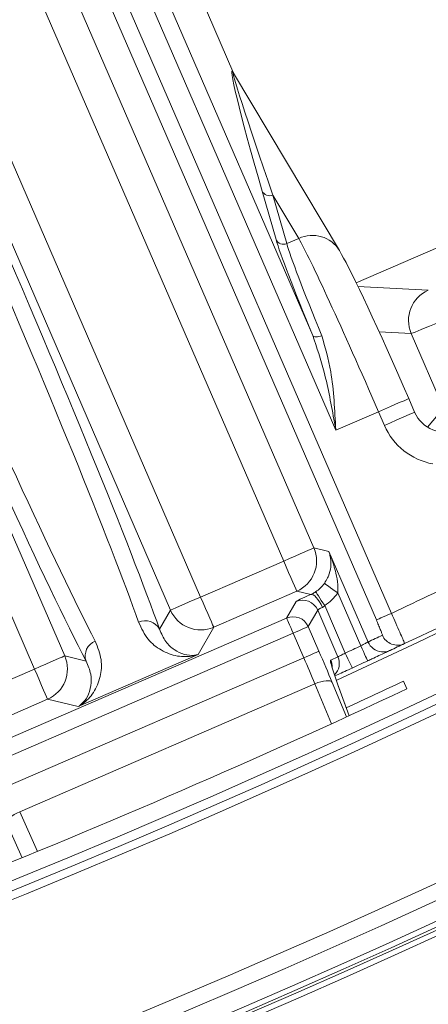
# Model space of a CAD drawing. Units: millimetres. Extents: x 1325 to 3601, y 404 to 2994.
# Drawn here: x 2547 to 2571, y 531 to 591 of the extents above; entities that cross this region are included whole.
import ezdxf

# ---------------------------------------------------------------- set-up
doc = ezdxf.new("R2010")
doc.units = ezdxf.units.MM
doc.header["$LTSCALE"] = 15
doc.layers.add('MAßLINIE_MAßZEICHNUNGEN', color=7, linetype='Continuous')
doc.styles.add('SLDTEXTSTYLE0', font='TXT', dxfattribs={"width": 0.7})
doc.dimstyles.new('SLDDIMSTYLE0', dxfattribs={"dimtxt": 79.375, "dimasz": 52.5, "dimexe": 0, "dimexo": 0.0625, "dimgap": 19.84375, "dimtad": 0, "dimdec": 0, "dimrnd": 1e-09, "dimzin": 12, "dimdsep": 46, "dimtxsty": 'SLDTEXTSTYLE0', "dimsah": 1, "dimcen": 0.09, "dimadec": 0, "dimazin": 3, "dimtfac": 1, "dimtdec": 0, "dimtofl": 0, "dimtmove": 0, "dimatfit": 3, "dimfxl": 0, "dimfrac": 2, "dimtolj": 1, "dimtzin": 12, "dimarcsym": 0})

# ---------------------------------------------------------------- blocks, each defined once
blk = doc.blocks.new('_D')
at = {"layer": 'MAßLINIE_MAßZEICHNUNGEN', "color": 7}
for p, q in [((2270.542, 1627.562), (3550.52, 1627.562)), ((3535.52, 1627.562), (3535.52, 1147.402)), ((3535.52, 408.507), (3535.52, 806.927)), ((2488.064, 408.507), (3550.52, 408.507))]:
    blk.add_line(p, q, dxfattribs=at)
for points in [[(3535.52, 1627.562), (3513.02, 1575.062), (3558.02, 1575.062)], [(3535.52, 408.507), (3558.02, 461.007), (3513.02, 461.007)]]:
    blk.add_solid(points, dxfattribs=at)
at = {"layer": 'MAßLINIE_MAßZEICHNUNGEN', "color": 7, "char_height": 79.375, "attachment_point": 1, "rotation": 90, "style": 'SLDTEXTSTYLE0'}
for s, insert in [('1200', (3497.215, 920.595)), ('%%c', (3497.215, 806.927))]:
    blk.add_mtext(s, dxfattribs=dict(at, insert=insert))

msp = doc.modelspace()

# ---------------------------------------------------------------- linework, layer by layer
at = {"color": 7, "linetype": 'Continuous', "lineweight": 18}
for p, q in [((2555.77, 554.94), (2518.479, 640.941)), ((2521.681, 638.582), (2557.604, 555.735)), ((2543.147, 625.527), (2559.627, 587.52)), ((2536.725, 622.743), (2564.486, 558.719)), ((2562.652, 557.924), (2534.891, 621.947)), ((2521.587, 616.179), (2549.348, 552.155)), ((2547.514, 551.36), (2519.753, 615.383)), ((2549.288, 606.512), (2564.417, 571.623)), ((2565.823, 565.868), (2548.371, 606.114)), ((2547.151, 605.585), (2569.197, 554.743)), ((2568.28, 554.345), (2546.235, 605.188)), ((2566.049, 576.776), (2559.601, 587.565)), ((2583.582, 581.985), (2567.058, 574.82)), ((2562.187, 577.451), (2561.341, 580.398)), ((2561.991, 580.154), (2562.837, 577.207)), ((2563.564, 577.522), (2561.991, 580.154)), ((2562.837, 577.207), (2563.564, 577.522)), ((2566.049, 576.776), (2566.166, 576.545)), ((2567.162, 574.604), (2571.436, 574.372)), ((2570.398, 571.742), (2568.446, 571.848)), ((2572.36, 567.217), (2570.398, 571.742)), ((2570.606, 566.959), (2570.248, 567.787)), ((2568.413, 566.991), (2565.823, 565.868)), ((2568.771, 566.164), (2568.413, 566.991)), ((2571.385, 566.055), (2572.36, 567.217)), ((2564.486, 558.719), (2565.391, 558.503)), ((2565.391, 558.503), (2567.775, 553.003)), ((2557.604, 555.735), (2562.652, 557.924)), ((2563.448, 556.09), (2558.399, 553.901)), ((2564.293, 555.888), (2563.448, 556.09)), ((2567.333, 552.767), (2565.938, 555.984)), ((2562.829, 554.456), (2563.403, 555.463)), ((2565.143, 555.218), (2566.394, 552.332)), ((2544.877, 546.672), (2562.829, 554.456)), ((2555.109, 553.78), (2555.77, 554.94)), ((2564.717, 554.943), (2564.143, 553.937)), ((2565.949, 552.102), (2564.717, 554.943)), ((2558.399, 553.901), (2557.453, 552.241)), ((2564.143, 553.937), (2564.793, 552.439)), ((2563.226, 553.539), (2545.274, 545.755)), ((2563.876, 552.042), (2563.226, 553.539)), ((2545.924, 544.257), (2563.876, 552.042)), ((2549.348, 552.155), (2550.646, 551.845)), ((2557.453, 552.241), (2550.168, 549.082)), ((2565.51, 551.901), (2565.949, 552.102)), ((2542.466, 549.171), (2547.514, 551.36)), ((2565.922, 550.467), (2565.664, 551.257)), ((2564.544, 550.468), (2546.615, 542.694)), ((2565.562, 548.038), (2564.544, 550.468)), ((2565.597, 550.551), (2566.475, 548.456)), ((2565.945, 550.411), (2565.922, 550.467)), ((2566.627, 548.526), (2565.922, 550.467)), ((2566.629, 548.527), (2565.945, 550.411)), ((2569.928, 550.625), (2570.132, 550.154)), ((2548.31, 549.526), (2543.261, 547.337)), ((2550.168, 549.082), (2548.31, 549.526)), ((2546.615, 542.694), (2547.697, 540.283)), ((2546.768, 539.902), (2545.835, 541.982))]:
    msp.add_line(p, q, dxfattribs=at)
at = {"color": 7, "linetype": 'Continuous', "lineweight": 18, "flags": 128}
for points in [[(2564.417, 571.623), (2564.446, 571.586), (2564.49, 571.559), (2564.549, 571.541), (2564.62, 571.534), (2564.701, 571.537), (2564.788, 571.551), (2564.878, 571.574), (2564.968, 571.607)], [(2568.413, 566.991), (2568.779, 567.15), (2569.13, 567.302), (2569.452, 567.442), (2569.733, 567.563), (2569.96, 567.662), (2570.126, 567.734), (2570.223, 567.776), (2570.248, 567.787)], [(2568.771, 566.164), (2569.137, 566.322), (2569.488, 566.475), (2569.811, 566.614), (2570.091, 566.736), (2570.319, 566.835), (2570.484, 566.907), (2570.581, 566.949), (2570.606, 566.959)], [(2562.652, 557.924), (2563.002, 558.076), (2563.34, 558.222), (2563.652, 558.357), (2563.927, 558.477), (2564.155, 558.576), (2564.329, 558.651), (2564.44, 558.699), (2564.486, 558.719)], [(2563.448, 556.09), (2563.429, 556.133), (2563.381, 556.243), (2563.307, 556.415), (2563.208, 556.643), (2563.088, 556.919), (2562.952, 557.233), (2562.805, 557.572), (2562.652, 557.924)], [(2565.124, 556.564), (2565.145, 556.549), (2565.195, 556.513), (2565.272, 556.458), (2565.374, 556.386), (2565.496, 556.299), (2565.634, 556.201), (2565.783, 556.095), (2565.938, 555.984)], [(2555.77, 554.94), (2555.816, 554.96), (2555.928, 555.008), (2556.101, 555.083), (2556.329, 555.182), (2556.605, 555.302), (2556.917, 555.437), (2557.254, 555.583), (2557.604, 555.735)], [(2558.399, 553.901), (2558.381, 553.944), (2558.333, 554.054), (2558.258, 554.226), (2558.159, 554.455), (2558.04, 554.73), (2557.904, 555.044), (2557.757, 555.383), (2557.604, 555.735)], [(2564.293, 555.888), (2564.363, 555.892), (2564.445, 555.863), (2564.536, 555.8), (2564.632, 555.706), (2564.731, 555.585), (2564.829, 555.441), (2564.921, 555.28), (2565.005, 555.107)], [(2564.594, 556.053), (2564.607, 556.032), (2564.64, 555.982), (2564.692, 555.903), (2564.761, 555.799), (2564.843, 555.674), (2564.937, 555.531), (2565.038, 555.378), (2565.143, 555.218)], [(2575.818, 555.394), (2570.789, 552.982), (2565.87, 550.687)], [(2563.226, 553.539), (2563.15, 553.715), (2563.077, 553.885), (2563.009, 554.041), (2562.949, 554.179), (2562.899, 554.293), (2562.862, 554.38), (2562.838, 554.434), (2562.829, 554.456)], [(2569.197, 554.743), (2569.022, 554.667), (2568.853, 554.594), (2568.697, 554.526), (2568.56, 554.467), (2568.446, 554.417), (2568.359, 554.379), (2568.303, 554.355), (2568.28, 554.345)], [(2563.226, 553.539), (2563.402, 553.615), (2563.57, 553.688), (2563.726, 553.756), (2563.864, 553.815), (2563.978, 553.865), (2564.065, 553.902), (2564.12, 553.927), (2564.143, 553.937)], [(2567.755, 551.86), (2567.747, 551.878), (2567.723, 551.929), (2567.684, 552.013), (2567.631, 552.126), (2567.567, 552.263), (2567.494, 552.42), (2567.415, 552.59), (2567.333, 552.767)], [(2547.514, 551.36), (2547.864, 551.512), (2548.202, 551.658), (2548.514, 551.793), (2548.789, 551.913), (2549.017, 552.012), (2549.19, 552.087), (2549.302, 552.135), (2549.348, 552.155)], [(2563.876, 552.042), (2564.051, 552.118), (2564.219, 552.191), (2564.375, 552.258), (2564.513, 552.318), (2564.627, 552.368), (2564.714, 552.405), (2564.77, 552.429), (2564.793, 552.439)], [(2566.814, 551.424), (2566.806, 551.442), (2566.782, 551.493), (2566.743, 551.577), (2566.691, 551.69), (2566.628, 551.828), (2566.555, 551.985), (2566.476, 552.155), (2566.394, 552.332)], [(2548.31, 549.526), (2548.291, 549.569), (2548.243, 549.679), (2548.168, 549.851), (2548.069, 550.079), (2547.95, 550.355), (2547.814, 550.669), (2547.667, 551.008), (2547.514, 551.36)], [(2564.544, 550.468), (2564.723, 550.536), (2564.9, 550.59), (2565.069, 550.628), (2565.224, 550.649), (2565.358, 550.651), (2565.468, 550.635), (2565.549, 550.602), (2565.597, 550.551)], [(2545.835, 541.982), (2545.831, 542.052), (2545.862, 542.134), (2545.925, 542.225), (2546.019, 542.321), (2546.14, 542.42), (2546.283, 542.518), (2546.444, 542.61), (2546.615, 542.694)]]:
    msp.add_lwpolyline(points, dxfattribs=at)
at = {"color": 7, "linetype": 'Continuous', "lineweight": 18}
for radius in [546.683, 546.5, 546.171, 546, 545.671, 541.002, 539.976, 534.024, 532.998, 528.329, 528, 527.829, 527.5, 526.36, 525.394, 516.063, 515.563, 515]:
    msp.add_circle((2351.965, 1015.636), radius, dxfattribs=at)
for centre, radius, start, end in [((2351.965, 1015.636), 551.322, 282.51856, 324.48144), ((2351.965, 1015.636), 553.291, 282.51856, 324.48144), ((2351.965, 1015.636), 556.266, 282.81535, 324.18465), ((2351.965, 1015.636), 559.22, 282.81535, 324.18465), ((2561.791, 580.608), 0.497, 205.03711, 293.80133), ((2562.637, 577.662), 0.497, 205.03817, 293.79567), ((2564.387, 575.752), 1.953, 31.64625, 114.92413), ((2572.234, 572.537), 2.001, 113.49459, 203.41219), ((2351.965, 1016.165), 512, 295.20317, 297.14389), ((2562.649, 557.925), 2.001, 293.51057, 23.38864), ((2351.965, 1016.165), 510, 295.21055, 295.8439), ((2563.8, 554.544), 1.001, 23.4973, 113.37095), ((2557.606, 555.738), 2.001, 203.49462, 293.37385), ((2563.226, 553.538), 1.001, 23.4973, 113.37095), ((2554.254, 553.327), 0.968, 27.93685, 115.46013), ((2351.048, 1015.767), 511, 295.09524, 295.20317), ((2569.564, 553.81), 1, 203.4249, 295.18593), ((2551.562, 552.16), 0.968, 111.42271, 198.94829), ((2351.965, 1016.165), 511, 294.81109, 294.92709), ((2568.693, 553.402), 1.001, 203.44729, 233.55682), ((2351.965, 1016.165), 512, 295.09524, 295.20317), ((2547.511, 551.361), 2.001, 293.51017, 23.38848), ((2565.032, 551.704), 1, 315.73069, 23.45075), ((2568.693, 553.4), 0.999, 233.54875, 295.08955), ((2564.592, 551.503), 1, 358.10964, 23.44912), ((2351.965, 1016.165), 512, 294.81109, 294.92709)]:
    msp.add_arc(centre, radius, start, end, dxfattribs=at)
for centre, major_axis, ratio, start_param, end_param in [((2562.346, 578.107), (-2.836, 9.58), 0.032431, 6.143468, 7.602947), ((2562.805, 578.306), (-3.227, 9.285), 0.01681, 6.202193, 7.647834), ((2562.346, 578.107), (-2.836, 9.58), 0.032431, 6.054335, 6.143468), ((2542.745, 578.551), (-11.935, 27.524), 0.036085, 3.611135, 4.712389), ((2543.662, 578.949), (-12.332, 28.441), 0.034921, 3.611135, 4.712389), ((2541.015, 577.801), (-11.935, 27.524), 0.036085, 1.570796, 2.67205), ((2567.094, 566.419), (-4.973, 11.468), 0.034921, 0.261799, 1.084753), ((2567.552, 566.618), (-4.774, 11.01), 0.036376, 0.261799, 1.084753), ((2568.092, 566.852), (-4.774, 11.01), 0.029101, 4.712389, 6.021386), ((2540.098, 577.403), (-12.332, 28.441), 0.034921, 1.570796, 2.67205), ((2569.926, 567.647), (-3.978, 9.175), 0.034921, 4.712389, 6.021386), ((2574.982, 573.731), (4.587, 1.989), 0.010473, 3.176499, 4.712389), ((2572.442, 567.759), (0.994, 1.742), 0.997153, 2.498634, 4.068516), ((2572.442, 567.759), (1.983, 3.478), 0.999049, 2.498634, 3.478095), ((2563.491, 557.724), (1.949, -0.465), 0.9981, 5.52911, 5.899216), ((2564.779, 556.058), (1.376, 0.597), 0.026186, 1.919899, 3.106686), ((2563.491, 557.724), (-2.921, 0.697), 0.999049, 2.387518, 2.757623), ((2565.176, 555.141), (0.459, 0.199), 0.078558, 1.919899, 3.106686), ((2563.683, 551.958), (-1.989, 4.587), 0.041905, 4.363323, 4.712389), ((2564.6, 552.356), (-2.387, 5.505), 0.034921, 4.363323, 4.712389), ((2362.606, 991.093), (-193.652, 446.648), 0.998489, 3.164574, 3.172456), ((2353.443, 1012.228), (-203.015, 468.243), 0.999974, 3.112197, 3.170989)]:
    msp.add_ellipse(centre, major_axis=major_axis, ratio=ratio, start_param=start_param, end_param=end_param, dxfattribs=at)
for points, knots in [([(2565.823, 565.868), (2565.821, 565.875), (2565.792, 566.034), (2565.572, 567.221), (2565.229, 569.209), (2564.663, 570.892), (2564.417, 571.623)], [0, 0, 0, 0, 0.003713, 0.08036, 0.600707, 1, 1, 1, 1]), ([(2564.968, 571.607), (2565.171, 570.894), (2565.675, 569.128), (2565.746, 567.073), (2565.822, 565.875), (2565.823, 565.868)], [0, 0, 0, 0, 0.402427, 0.996363, 1, 1, 1, 1]), ([(2565.124, 556.564), (2565.196, 556.677), (2565.29, 556.824), (2565.436, 557.163), (2565.553, 557.65), (2565.513, 558.133), (2565.42, 558.426), (2565.391, 558.501), (2565.391, 558.503)], [0, 0, 0, 0, 0.157167, 0.20485, 0.470981, 0.861223, 0.996467, 1, 1, 1, 1]), ([(2565.391, 558.503), (2565.392, 558.5), (2565.439, 558.388), (2565.611, 557.957), (2565.812, 557.295), (2565.952, 556.559), (2565.942, 556.153), (2565.938, 555.984)], [0, 0, 0, 0, 0.004199, 0.141615, 0.540284, 0.808489, 1, 1, 1, 1]), ([(2564.293, 555.888), (2564.357, 555.918), (2564.457, 555.966), (2564.557, 556.03), (2564.594, 556.053)], [0, 0, 0, 0, 0.640934, 1, 1, 1, 1]), ([(2565.143, 555.218), (2565.118, 555.191), (2565.077, 555.145), (2565.026, 555.118), (2565.005, 555.107)], [0, 0, 0, 0, 0.596735, 1, 1, 1, 1]), ([(2569.197, 554.743), (2569.289, 554.538), (2569.474, 554.127), (2569.716, 553.578), (2569.894, 553.162), (2569.984, 552.94), (2569.988, 552.915), (2569.989, 552.905)], [0, 0, 0, 0, 0.2147848, 0.4295181, 0.6443695, 0.8593197, 1, 1, 1, 1]), ([(2557.453, 552.241), (2557.45, 552.24), (2557.354, 552.209), (2556.954, 552.105), (2556.194, 552.088), (2555.245, 552.436), (2554.375, 553.094), (2554.017, 553.832), (2553.837, 554.201)], [0, 0, 0, 0, 0.0025519, 0.0806849, 0.3287532, 0.5766952, 0.7885881, 1, 1, 1, 1]), ([(2568.647, 553.413), (2568.647, 553.418), (2568.648, 553.432), (2568.609, 553.546), (2568.527, 553.757), (2568.413, 554.035), (2568.325, 554.242), (2568.28, 554.345)], [0, 0, 0, 0, 0.1406606, 0.3556173, 0.5705087, 0.785248, 1, 1, 1, 1]), ([(2555.109, 553.78), (2555.227, 553.513), (2555.462, 552.977), (2556.225, 552.315), (2556.926, 552.139), (2557.378, 552.221), (2557.451, 552.241), (2557.453, 552.241)], [0, 0, 0, 0, 0.210286, 0.420811, 0.903217, 0.997399, 1, 1, 1, 1]), ([(2551.208, 553.061), (2551.355, 552.678), (2551.649, 551.912), (2551.534, 550.828), (2551.14, 549.897), (2550.608, 549.353), (2550.259, 549.132), (2550.171, 549.084), (2550.168, 549.082)], [0, 0, 0, 0, 0.211411, 0.423305, 0.671247, 0.919315, 0.997448, 1, 1, 1, 1]), ([(2567.333, 552.767), (2567.361, 552.782), (2567.438, 552.823), (2567.559, 552.887), (2567.675, 552.949), (2567.755, 552.993), (2567.769, 553), (2567.775, 553.003)], [0, 0, 0, 0, 0.122112, 0.3419387, 0.5615128, 0.7808451, 1, 1, 1, 1]), ([(2565.949, 552.102), (2565.952, 552.104), (2565.959, 552.107), (2566.01, 552.133), (2566.111, 552.185), (2566.245, 552.254), (2566.344, 552.306), (2566.394, 552.332)], [0, 0, 0, 0, 0.121413, 0.34081, 0.560374, 0.780117, 1, 1, 1, 1]), ([(2569.116, 552.495), (2569.096, 552.486), (2569.055, 552.467), (2568.806, 552.35), (2568.45, 552.184), (2568.077, 552.01), (2567.839, 551.9), (2567.755, 551.86)], [0, 0, 0, 0, 0.219263, 0.438612, 0.658168, 0.877927, 1, 1, 1, 1]), ([(2550.168, 549.082), (2550.169, 549.083), (2550.233, 549.123), (2550.603, 549.397), (2550.953, 550.029), (2550.991, 551.039), (2550.761, 551.577), (2550.646, 551.845)], [0, 0, 0, 0, 0.002601, 0.096783, 0.579189, 0.789714, 1, 1, 1, 1]), ([(2565.664, 551.257), (2565.607, 551.424), (2565.463, 551.849), (2565.492, 551.881), (2565.51, 551.901)], [0, 0, 0, 0, 0.393558, 1, 1, 1, 1]), ([(2565.657, 551.255), (2565.632, 551.332), (2565.583, 551.481), (2565.571, 551.575), (2565.573, 551.545), (2565.573, 551.544)], [0, 0, 0, 0, 0.509031, 0.977654, 1, 1, 1, 1]), ([(2566.814, 551.424), (2566.662, 551.354), (2566.357, 551.213), (2565.985, 551.042), (2565.828, 550.97), (2565.767, 550.942)], [0, 0, 0, 0, 0.379367, 0.7585732, 1, 1, 1, 1])]:
    msp.add_open_spline(points, degree=3, knots=knots, dxfattribs=at)

# ---------------------------------------------------------------- dimensions: what is measured, and where the dimension line sits
at = {"layer": 'MAßLINIE_MAßZEICHNUNGEN', "color": 7}
dim = msp.add_linear_dim(base=(3535.52, 408.507), p1=(2255.542, 1627.562), p2=(2473.064, 408.507), angle=90, text='%%c<>', dimstyle='SLDDIMSTYLE0', dxfattribs=at)
dim.commit()
dim.dimension.update_dxf_attribs({"geometry": '_D', "text_midpoint": (3535.52, 977.164), "dimtype": 160})

doc.saveas('drawing.dxf')
